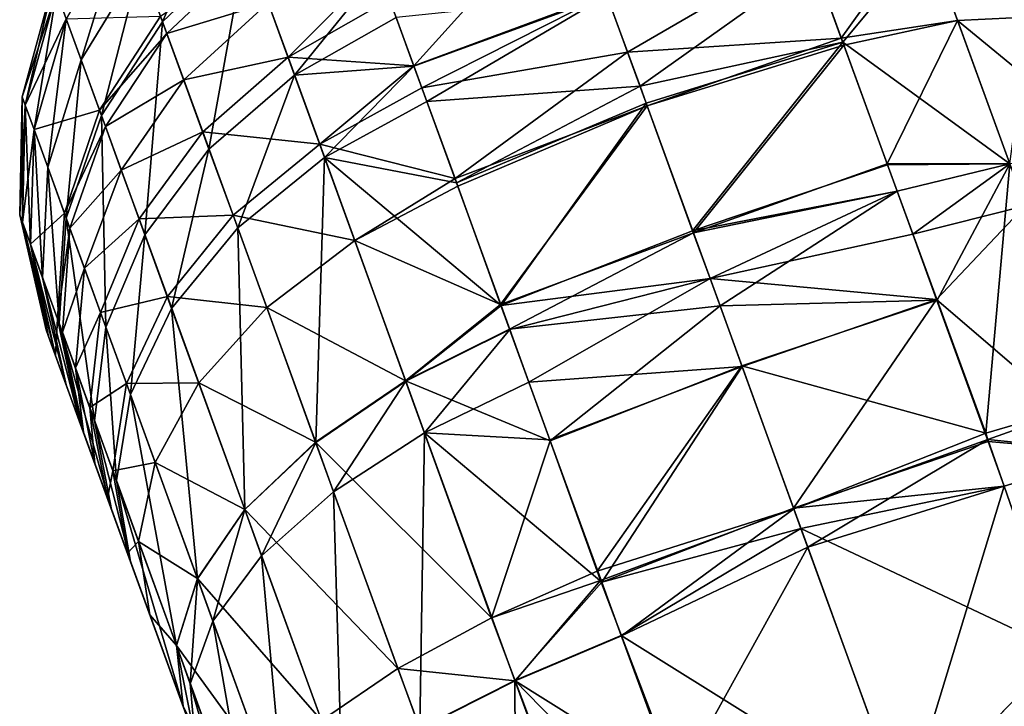
# Model space of a CAD drawing. Extents: x -50 to 9, y -51 to 323.
# Drawn here: x -50 to -44, y 101 to 105 of the extents above; entities that cross this region are included whole.
import ezdxf

# ---------------------------------------------------------------- set-up
doc = ezdxf.new("R2010")
doc.units = 0
doc.header["$MEASUREMENT"] = 0
doc.layers.get('0').update_dxf_attribs({"linetype": 'CONTINUOUS'})

msp = doc.modelspace()

# ---------------------------------------------------------------- linework, layer by layer
for points in [[(-49.1784, 105.2867, 86.781), (-48.798, 106.1737, 86.0728), (-49.3143, 105.6601, 85.9492)], [(-48.6562, 105.7839, 86.9413), (-48.798, 106.1737, 86.0728), (-49.1784, 105.2867, 86.781)], [(-46.6326, 106.0931, 78.3629), (-47.6067, 105.0105, 77.5962), (-47.7589, 105.4276, 78.0866)], [(-46.4022, 105.46, 77.5829), (-47.6067, 105.0105, 77.5962), (-46.6326, 106.0931, 78.3629)], [(-49.6883, 105.0491, 85.769), (-49.4141, 105.9344, 85.0743), (-49.7817, 105.3058, 84.9504)], [(-49.3143, 105.6601, 85.9492), (-49.4141, 105.9344, 85.0743), (-49.6883, 105.0491, 85.769)], [(-44.9348, 105.185, 76.9004), (-45.1409, 105.7532, 77.4355), (-44.4247, 105.8949, 77.5487)], [(-44.4247, 105.8949, 77.5487), (-44.2067, 105.294, 76.9827), (-44.9348, 105.185, 76.9004)], [(-44.4247, 105.8949, 77.5487), (-43.5153, 105.3274, 77.2412), (-44.2067, 105.294, 76.9827)], [(-43.8799, 104.399, 89.9297), (-43.6913, 105.8126, 88.5719), (-44.3902, 105.8006, 88.8109)], [(-48.8887, 104.4901, 88.0051), (-48.6562, 105.7839, 86.9413), (-49.1784, 105.2867, 86.781)], [(-48.3539, 104.9525, 88.2189), (-48.6562, 105.7839, 86.9413), (-48.8887, 104.4901, 88.0051)], [(-48.3539, 104.9525, 88.2189), (-47.8249, 105.6081, 87.8689), (-48.6562, 105.7839, 86.9413)], [(-46.4022, 105.46, 77.5829), (-45.1409, 105.7532, 77.4355), (-46.27, 105.0967, 77.1352)], [(-46.27, 105.0967, 77.1352), (-45.1409, 105.7532, 77.4355), (-44.9348, 105.185, 76.9004)], [(-44.9242, 105.1589, 89.3238), (-44.3902, 105.8006, 88.8109), (-45.1055, 105.657, 88.9261)], [(-43.8799, 104.399, 89.9297), (-44.3902, 105.8006, 88.8109), (-44.9242, 105.1589, 89.3238)], [(-49.1913, 105.3223, 79.5502), (-48.6285, 105.7079, 79.1789), (-49.1519, 105.2139, 79.3451)], [(-48.6285, 105.7079, 79.1789), (-48.518, 105.4043, 78.6701), (-49.1519, 105.2139, 79.3451)], [(-49.5612, 104.6998, 86.5474), (-49.3143, 105.6601, 85.9492), (-49.6883, 105.0491, 85.769)], [(-49.1784, 105.2867, 86.781), (-49.3143, 105.6601, 85.9492), (-49.5612, 104.6998, 86.5474)], [(-48.518, 105.4043, 78.6701), (-47.8331, 105.6313, 78.3765), (-48.3944, 105.0646, 78.1868)], [(-47.8331, 105.6313, 78.3765), (-47.7589, 105.4276, 78.0866), (-48.3944, 105.0646, 78.1868)], [(-46.1923, 104.8833, 89.3237), (-45.1055, 105.657, 88.9261), (-46.3992, 105.4517, 88.669)], [(-46.1923, 104.8833, 89.3237), (-44.9242, 105.1589, 89.3238), (-45.1055, 105.657, 88.9261)], [(-48.3539, 104.9525, 88.2189), (-47.7177, 105.3132, 88.322), (-47.8249, 105.6081, 87.8689)], [(-49.8635, 105.5304, 83.1369), (-49.8429, 105.4738, 82.2145), (-50.0578, 104.8178, 83.1364)], [(-50.0387, 104.7654, 83.9739), (-49.8635, 105.5304, 83.1369), (-50.0578, 104.8178, 83.1364)], [(-49.8426, 105.4732, 84.053), (-49.8635, 105.5304, 83.1369), (-50.0387, 104.7654, 83.9739)], [(-50.0578, 104.8178, 83.1364), (-49.8429, 105.4738, 82.2145), (-50.0389, 104.766, 82.2932)], [(-49.7817, 105.3056, 81.311), (-50.0389, 104.766, 82.2932), (-49.8429, 105.4738, 82.2145)], [(-49.983, 104.6123, 84.795), (-49.8426, 105.4732, 84.053), (-50.0387, 104.7654, 83.9739)], [(-49.7817, 105.3058, 84.9504), (-49.8426, 105.4732, 84.053), (-49.983, 104.6123, 84.795)], [(-46.3992, 105.4517, 88.669), (-47.7177, 105.3132, 88.322), (-47.6068, 105.0096, 88.6651)], [(-46.3992, 105.4517, 88.669), (-47.6068, 105.0096, 88.6651), (-47.5261, 104.7883, 88.9151)], [(-46.4022, 105.46, 77.5829), (-47.5565, 104.8729, 77.4344), (-47.6067, 105.0105, 77.5962)], [(-46.27, 105.0967, 77.1352), (-47.5565, 104.8729, 77.4344), (-46.4022, 105.46, 77.5829)], [(-46.3992, 105.4517, 88.669), (-47.5261, 104.7883, 88.9151), (-46.1923, 104.8833, 89.3237)], [(-49.1519, 105.2139, 79.3451), (-48.518, 105.4043, 78.6701), (-49.046, 104.9229, 78.8576)], [(-48.518, 105.4043, 78.6701), (-48.3944, 105.0646, 78.1868), (-49.046, 104.9229, 78.8576)], [(-47.7589, 105.4276, 78.0866), (-47.6067, 105.0105, 77.5962), (-48.3944, 105.0646, 78.1868)], [(-49.7817, 105.3056, 81.311), (-49.1913, 105.3223, 79.5502), (-49.5733, 104.7331, 79.7795)], [(-49.1913, 105.3223, 79.5502), (-49.1519, 105.2139, 79.3451), (-49.5733, 104.7331, 79.7795)], [(-47.6068, 105.0096, 88.6651), (-47.7177, 105.3132, 88.322), (-48.3539, 104.9525, 88.2189)], [(-43.5153, 105.3274, 77.2412), (-43.2016, 104.4687, 76.6172), (-44.2067, 105.294, 76.9827)], [(-49.9829, 104.6121, 81.4665), (-50.0389, 104.766, 82.2932), (-49.7817, 105.3056, 81.311)], [(-49.8976, 104.3777, 85.5431), (-49.7817, 105.3058, 84.9504), (-49.983, 104.6123, 84.795)], [(-49.7817, 105.3056, 81.311), (-49.5733, 104.7331, 79.7795), (-49.9829, 104.6121, 81.4665)], [(-49.6883, 105.0491, 85.769), (-49.7817, 105.3058, 84.9504), (-49.8976, 104.3777, 85.5431)], [(-49.2898, 103.9539, 87.6936), (-49.1784, 105.2867, 86.781), (-49.5612, 104.6998, 86.5474)], [(-48.8887, 104.4901, 88.0051), (-49.1784, 105.2867, 86.781), (-49.2898, 103.9539, 87.6936)], [(-44.9348, 105.185, 76.9004), (-44.2067, 105.294, 76.9827), (-44.9185, 105.1401, 76.8581)], [(-44.6466, 104.398, 76.3181), (-44.9185, 105.1401, 76.8581), (-44.2067, 105.294, 76.9827)], [(-44.2067, 105.294, 76.9827), (-43.8793, 104.3993, 76.3322), (-44.6466, 104.398, 76.3181)], [(-44.2067, 105.294, 76.9827), (-43.2016, 104.4687, 76.6172), (-43.8793, 104.3993, 76.3322)], [(-49.5733, 104.7331, 79.7795), (-49.1519, 105.2139, 79.3451), (-49.5364, 104.6316, 79.5874)], [(-49.1519, 105.2139, 79.3451), (-49.046, 104.9229, 78.8576), (-49.5364, 104.6316, 79.5874)], [(-46.27, 105.0967, 77.1352), (-44.9348, 105.185, 76.9004), (-46.1475, 104.7604, 76.8862)], [(-46.1536, 104.777, 89.4013), (-44.9242, 105.1589, 89.3238), (-46.1923, 104.8833, 89.3237)], [(-44.9242, 105.1589, 89.3238), (-46.1536, 104.777, 89.4013), (-45.8635, 103.9799, 89.9836)], [(-46.1475, 104.7604, 76.8862), (-44.9348, 105.185, 76.9004), (-44.9185, 105.1401, 76.8581)], [(-46.1475, 104.7604, 76.8862), (-44.9185, 105.1401, 76.8581), (-45.8587, 103.9668, 76.2985)], [(-45.8635, 103.9799, 89.9836), (-44.6448, 104.3915, 89.9364), (-44.9242, 105.1589, 89.3238)], [(-45.8587, 103.9668, 76.2985), (-44.9185, 105.1401, 76.8581), (-44.6466, 104.398, 76.3181)], [(-44.6448, 104.3915, 89.9364), (-43.8799, 104.399, 89.9297), (-44.9242, 105.1589, 89.3238)], [(-46.27, 105.0967, 77.1352), (-47.3494, 104.306, 76.9005), (-47.5565, 104.8729, 77.4344)], [(-46.1475, 104.7604, 76.8862), (-47.3494, 104.306, 76.9005), (-46.27, 105.0967, 77.1352)], [(-49.7814, 104.0585, 86.2545), (-49.6883, 105.0491, 85.769), (-49.8976, 104.3777, 85.5431)], [(-49.5612, 104.6998, 86.5474), (-49.6883, 105.0491, 85.769), (-49.7814, 104.0585, 86.2545)], [(-49.046, 104.9229, 78.8576), (-48.3944, 105.0646, 78.1868), (-48.9275, 104.5975, 78.3945)], [(-48.3944, 105.0646, 78.1868), (-48.1961, 104.5211, 77.5476), (-48.9275, 104.5975, 78.3945)], [(-48.3944, 105.0646, 78.1868), (-47.6067, 105.0105, 77.5962), (-48.1961, 104.5211, 77.5476)], [(-48.3539, 104.9525, 88.2189), (-48.1662, 104.4382, 88.8001), (-47.6068, 105.0096, 88.6651)], [(-47.6067, 105.0105, 77.5962), (-47.5565, 104.8729, 77.4344), (-48.1961, 104.5211, 77.5476)], [(-48.1662, 104.4382, 88.8001), (-47.5261, 104.7883, 88.9151), (-47.6068, 105.0096, 88.6651)], [(-48.8887, 104.4901, 88.0051), (-48.7092, 103.9978, 88.5615), (-48.3539, 104.9525, 88.2189)], [(-48.3539, 104.9525, 88.2189), (-48.7092, 103.9978, 88.5615), (-48.1662, 104.4382, 88.8001)], [(-49.5364, 104.6316, 79.5874), (-49.046, 104.9229, 78.8576), (-49.4372, 104.3591, 79.1308)], [(-49.046, 104.9229, 78.8576), (-48.9275, 104.5975, 78.3945), (-49.4372, 104.3591, 79.1308)], [(-46.1923, 104.8833, 89.3237), (-47.5261, 104.7883, 88.9151), (-47.3407, 104.2789, 89.3234)], [(-46.1923, 104.8833, 89.3237), (-47.3407, 104.2789, 89.3234), (-46.1536, 104.777, 89.4013)], [(-47.5565, 104.8729, 77.4344), (-47.3494, 104.306, 76.9005), (-48.1961, 104.5211, 77.5476)], [(-50.0578, 104.8178, 83.1364), (-50.0389, 104.766, 82.2932), (-50.0726, 104.0793, 83.1359)], [(-50.0556, 104.0325, 83.8836), (-50.0578, 104.8178, 83.1364), (-50.0726, 104.0793, 83.1359)], [(-50.0726, 104.0793, 83.1359), (-50.0389, 104.766, 82.2932), (-50.0558, 104.033, 82.383)], [(-50.0387, 104.7654, 83.9739), (-50.0578, 104.8178, 83.1364), (-50.0556, 104.0325, 83.8836)], [(-49.9829, 104.6121, 81.4665), (-50.0558, 104.033, 82.383), (-50.0389, 104.766, 82.2932)], [(-50.0058, 103.8957, 84.6176), (-50.0387, 104.7654, 83.9739), (-50.0556, 104.0325, 83.8836)], [(-49.983, 104.6123, 84.795), (-50.0387, 104.7654, 83.9739), (-50.0058, 103.8957, 84.6176)], [(-48.1662, 104.4382, 88.8001), (-47.3407, 104.2789, 89.3234), (-47.5261, 104.7883, 88.9151)], [(-46.1475, 104.7604, 76.8862), (-47.3322, 104.2588, 76.856), (-47.3494, 104.306, 76.9005)], [(-46.1536, 104.777, 89.4013), (-47.3407, 104.2789, 89.3234), (-47.0618, 103.5127, 89.9375)], [(-46.1475, 104.7604, 76.8862), (-47.0645, 103.5186, 76.3171), (-47.3322, 104.2588, 76.856)], [(-45.8587, 103.9668, 76.2985), (-47.0645, 103.5186, 76.3171), (-46.1475, 104.7604, 76.8862)], [(-46.1536, 104.777, 89.4013), (-47.0618, 103.5127, 89.9375), (-45.8635, 103.9799, 89.9836)], [(-49.9829, 104.6121, 81.4665), (-49.5733, 104.7331, 79.7795), (-49.7925, 104.0889, 80.0668)], [(-49.5733, 104.7331, 79.7795), (-49.5364, 104.6316, 79.5874), (-49.7925, 104.0889, 80.0668)], [(-49.5331, 103.3761, 87.3031), (-49.5612, 104.6998, 86.5474), (-49.7814, 104.0585, 86.2545)], [(-49.2898, 103.9539, 87.6936), (-49.5612, 104.6998, 86.5474), (-49.5331, 103.3761, 87.3031)], [(-50.0057, 103.8955, 81.644), (-50.0558, 104.033, 82.383), (-49.9829, 104.6121, 81.4665)], [(-49.9296, 103.6863, 85.2851), (-49.983, 104.6123, 84.795), (-50.0058, 103.8957, 84.6176)], [(-49.9829, 104.6121, 81.4665), (-49.7925, 104.0889, 80.0668), (-50.0057, 103.8955, 81.644)], [(-49.8976, 104.3777, 85.5431), (-49.983, 104.6123, 84.795), (-49.9296, 103.6863, 85.2851)], [(-49.7925, 104.0889, 80.0668), (-49.5364, 104.6316, 79.5874), (-49.7587, 103.9961, 79.8912)], [(-49.5364, 104.6316, 79.5874), (-49.4372, 104.3591, 79.1308), (-49.7587, 103.9961, 79.8912)], [(-49.4372, 104.3591, 79.1308), (-48.9275, 104.5975, 78.3945), (-49.3263, 104.0544, 78.6972)], [(-48.9275, 104.5975, 78.3945), (-48.7378, 104.0771, 77.7825), (-49.3263, 104.0544, 78.6972)], [(-48.9275, 104.5975, 78.3945), (-48.1961, 104.5211, 77.5476), (-48.7378, 104.0771, 77.7825)], [(-48.1961, 104.5211, 77.5476), (-47.9765, 103.9192, 76.9806), (-48.7378, 104.0771, 77.7825)], [(-48.1961, 104.5211, 77.5476), (-47.3494, 104.306, 76.9005), (-47.9765, 103.9192, 76.9806)], [(-49.2898, 103.9539, 87.6936), (-49.1221, 103.4935, 88.2138), (-48.8887, 104.4901, 88.0051)], [(-48.8887, 104.4901, 88.0051), (-49.1221, 103.4935, 88.2138), (-48.7092, 103.9978, 88.5615)], [(-48.2208, 102.656, 89.6369), (-48.1662, 104.4382, 88.8001), (-48.7092, 103.9978, 88.5615)], [(-47.657, 103.0388, 89.9217), (-48.1662, 104.4382, 88.8001), (-48.2208, 102.656, 89.6369)], [(-47.0618, 103.5127, 89.9375), (-47.3407, 104.2789, 89.3234), (-48.1662, 104.4382, 88.8001)], [(-47.657, 103.0388, 89.9217), (-47.0618, 103.5127, 89.9375), (-48.1662, 104.4382, 88.8001)], [(-45.8635, 103.9799, 89.9836), (-44.5852, 104.2277, 90.0672), (-44.6448, 104.3915, 89.9364)], [(-45.8587, 103.9668, 76.2985), (-44.6466, 104.398, 76.3181), (-44.5844, 104.2282, 76.1946)], [(-44.6466, 104.398, 76.3181), (-43.8793, 104.3993, 76.3322), (-44.5844, 104.2282, 76.1946)], [(-44.6448, 104.3915, 89.9364), (-44.5852, 104.2277, 90.0672), (-43.8799, 104.399, 89.9297)], [(-44.486, 103.9593, 90.2264), (-43.8799, 104.399, 89.9297), (-44.5852, 104.2277, 90.0672)], [(-44.3348, 103.546, 75.874), (-44.5844, 104.2282, 76.1946), (-43.8793, 104.3993, 76.3322)], [(-43.7829, 104.1356, 90.0856), (-43.8799, 104.399, 89.9297), (-44.486, 103.9593, 90.2264)], [(-44.3348, 103.546, 75.874), (-43.8793, 104.3993, 76.3322), (-44.0302, 102.7136, 75.4829)], [(-43.8793, 104.3993, 76.3322), (-43.3371, 102.916, 75.6358), (-44.0302, 102.7136, 75.4829)], [(-49.8259, 103.4014, 85.92), (-49.8976, 104.3777, 85.5431), (-49.9296, 103.6863, 85.2851)], [(-49.7814, 104.0585, 86.2545), (-49.8976, 104.3777, 85.5431), (-49.8259, 103.4014, 85.92)], [(-49.7587, 103.9961, 79.8912), (-49.4372, 104.3591, 79.1308), (-49.668, 103.7467, 79.4734)], [(-49.4372, 104.3591, 79.1308), (-49.3263, 104.0544, 78.6972), (-49.668, 103.7467, 79.4734)], [(-47.3494, 104.306, 76.9005), (-47.3322, 104.2588, 76.856), (-47.9765, 103.9192, 76.9806)], [(-47.3322, 104.2588, 76.856), (-47.0645, 103.5186, 76.3171), (-47.9765, 103.9192, 76.9806)], [(-45.7545, 103.6805, 90.2023), (-44.5852, 104.2277, 90.0672), (-45.8635, 103.9799, 89.9836)], [(-45.8587, 103.9668, 76.2985), (-44.5844, 104.2282, 76.1946), (-45.6923, 103.5097, 75.9601)], [(-45.7545, 103.6805, 90.2023), (-44.486, 103.9593, 90.2264), (-44.5852, 104.2277, 90.0672)], [(-45.6923, 103.5097, 75.9601), (-44.5844, 104.2282, 76.1946), (-44.3348, 103.546, 75.874)], [(-50.0057, 103.8955, 81.644), (-49.7925, 104.0889, 80.0668), (-49.8358, 103.4286, 80.395)], [(-49.7925, 104.0889, 80.0668), (-49.7587, 103.9961, 79.8912), (-49.8358, 103.4286, 80.395)], [(-44.3375, 103.55, 90.3955), (-43.7829, 104.1356, 90.0856), (-44.486, 103.9593, 90.2264)], [(-43.2229, 102.5928, 90.7234), (-43.7829, 104.1356, 90.0856), (-44.3375, 103.55, 90.3955)], [(-50.0726, 104.0793, 83.1359), (-50.0558, 104.033, 82.383), (-49.9071, 103.3594, 83.1353)], [(-50.0556, 104.0325, 83.8836), (-50.0726, 104.0793, 83.1359), (-49.8922, 103.3186, 83.7875)], [(-49.8922, 103.3186, 83.7875), (-50.0726, 104.0793, 83.1359), (-49.9071, 103.3594, 83.1353)], [(-50.0057, 103.8955, 81.644), (-49.8924, 103.319, 82.4785), (-50.0558, 104.033, 82.383)], [(-49.9071, 103.3594, 83.1353), (-50.0558, 104.033, 82.383), (-49.8924, 103.319, 82.4785)], [(-50.0058, 103.8957, 84.6176), (-50.0556, 104.0325, 83.8836), (-49.8487, 103.1991, 84.4287)], [(-49.8487, 103.1991, 84.4287), (-50.0556, 104.0325, 83.8836), (-49.8922, 103.3186, 83.7875)], [(-49.604, 102.7917, 86.8571), (-49.7814, 104.0585, 86.2545), (-49.8259, 103.4014, 85.92)], [(-49.5331, 103.3761, 87.3031), (-49.7814, 104.0585, 86.2545), (-49.604, 102.7917, 86.8571)], [(-49.668, 103.7467, 79.4734), (-49.3263, 104.0544, 78.6972), (-49.5665, 103.468, 79.0767)], [(-49.3263, 104.0544, 78.6972), (-49.149, 103.5677, 78.1249), (-49.5665, 103.468, 79.0767)], [(-49.3263, 104.0544, 78.6972), (-48.7378, 104.0771, 77.7825), (-49.149, 103.5677, 78.1249)], [(-48.7378, 104.0771, 77.7825), (-48.5275, 103.5005, 77.2393), (-49.149, 103.5677, 78.1249)], [(-48.7378, 104.0771, 77.7825), (-47.9765, 103.9192, 76.9806), (-48.5275, 103.5005, 77.2393)], [(-49.8358, 103.4286, 80.395), (-49.7587, 103.9961, 79.8912), (-49.8056, 103.3457, 80.2381)], [(-49.7587, 103.9961, 79.8912), (-49.668, 103.7467, 79.4734), (-49.8056, 103.3457, 80.2381)], [(-48.6643, 102.2357, 89.2217), (-48.7092, 103.9978, 88.5615), (-49.1221, 103.4935, 88.2138)], [(-48.2208, 102.656, 89.6369), (-48.7092, 103.9978, 88.5615), (-48.6643, 102.2357, 89.2217)], [(-45.8587, 103.9668, 76.2985), (-47.0084, 103.3635, 76.2042), (-47.0645, 103.5186, 76.3171)], [(-45.8635, 103.9799, 89.9836), (-47.0618, 103.5127, 89.9375), (-45.7545, 103.6805, 90.2023)], [(-45.6923, 103.5097, 75.9601), (-47.0084, 103.3635, 76.2042), (-45.8587, 103.9668, 76.2985)], [(-44.3375, 103.55, 90.3955), (-44.486, 103.9593, 90.2264), (-45.7545, 103.6805, 90.2023)], [(-49.9296, 103.6863, 85.2851), (-50.0058, 103.8957, 84.6176), (-49.7823, 103.0166, 85.0105)], [(-49.7823, 103.0166, 85.0105), (-50.0058, 103.8957, 84.6176), (-49.8487, 103.1991, 84.4287)], [(-50.0057, 103.8955, 81.644), (-49.8358, 103.4286, 80.395), (-49.8487, 103.1988, 81.8329)], [(-49.8487, 103.1988, 81.8329), (-49.8924, 103.319, 82.4785), (-50.0057, 103.8955, 81.644)], [(-49.5331, 103.3761, 87.3031), (-49.3801, 102.9559, 87.7779), (-49.2898, 103.9539, 87.6936)], [(-49.2898, 103.9539, 87.6936), (-49.3801, 102.9559, 87.7779), (-49.1221, 103.4935, 88.2138)], [(-47.9765, 103.9192, 76.9806), (-47.6585, 103.041, 76.3416), (-48.5275, 103.5005, 77.2393)], [(-47.9765, 103.9192, 76.9806), (-47.0645, 103.5186, 76.3171), (-47.6585, 103.041, 76.3416)], [(-49.8056, 103.3457, 80.2381), (-49.668, 103.7467, 79.4734), (-49.7245, 103.1228, 79.8646)], [(-49.668, 103.7467, 79.4734), (-49.5665, 103.468, 79.0767), (-49.7245, 103.1228, 79.8646)], [(-49.8259, 103.4014, 85.92), (-49.9296, 103.6863, 85.2851), (-49.6919, 102.7682, 85.564)], [(-49.6919, 102.7682, 85.564), (-49.9296, 103.6863, 85.2851), (-49.7823, 103.0166, 85.0105)], [(-47.0618, 103.5127, 89.9375), (-47.0067, 103.3612, 90.059), (-45.7545, 103.6805, 90.2023)], [(-45.7545, 103.6805, 90.2023), (-47.0067, 103.3612, 90.059), (-46.8887, 103.032, 90.2525)], [(-45.7545, 103.6805, 90.2023), (-46.8887, 103.032, 90.2525), (-45.5542, 103.1301, 90.4451)], [(-45.5542, 103.1301, 90.4451), (-44.3375, 103.55, 90.3955), (-45.7545, 103.6805, 90.2023)], [(-49.5665, 103.468, 79.0767), (-49.149, 103.5677, 78.1249), (-49.4047, 103.0236, 78.5541)], [(-49.149, 103.5677, 78.1249), (-48.9522, 103.0279, 77.6164), (-49.4047, 103.0236, 78.5541)], [(-49.149, 103.5677, 78.1249), (-48.5275, 103.5005, 77.2393), (-48.9522, 103.0279, 77.6164)], [(-45.6923, 103.5097, 75.9601), (-44.3348, 103.546, 75.874), (-45.5563, 103.1359, 75.806)], [(-45.5563, 103.1359, 75.806), (-44.3348, 103.546, 75.874), (-44.0302, 102.7136, 75.4829)], [(-44.3375, 103.55, 90.3955), (-45.5542, 103.1301, 90.4451), (-45.2319, 102.2446, 90.8357)], [(-45.2319, 102.2446, 90.8357), (-44.0155, 102.6624, 90.7621), (-44.3375, 103.55, 90.3955)], [(-44.0155, 102.6624, 90.7621), (-43.2229, 102.5928, 90.7234), (-44.3375, 103.55, 90.3955)], [(-49.7245, 103.1228, 79.8646), (-49.5665, 103.468, 79.0767), (-49.6338, 102.8736, 79.5101)], [(-49.5665, 103.468, 79.0767), (-49.4047, 103.0236, 78.5541), (-49.6338, 102.8736, 79.5101)], [(-48.9606, 101.8032, 88.7013), (-49.1221, 103.4935, 88.2138), (-49.3801, 102.9559, 87.7779)], [(-48.6643, 102.2357, 89.2217), (-49.1221, 103.4935, 88.2138), (-48.9606, 101.8032, 88.7013)], [(-48.5275, 103.5005, 77.2393), (-48.222, 102.6579, 76.6263), (-48.9522, 103.0279, 77.6164)], [(-48.5275, 103.5005, 77.2393), (-47.6585, 103.041, 76.3416), (-48.222, 102.6579, 76.6263)], [(-47.0645, 103.5186, 76.3171), (-47.0084, 103.3635, 76.2042), (-47.6585, 103.041, 76.3416)], [(-47.0067, 103.3612, 90.059), (-47.0618, 103.5127, 89.9375), (-47.657, 103.0388, 89.9217)], [(-45.6923, 103.5097, 75.9601), (-46.7556, 102.6648, 75.8741), (-47.0084, 103.3635, 76.2042)], [(-45.5563, 103.1359, 75.806), (-46.7556, 102.6648, 75.8741), (-45.6923, 103.5097, 75.9601)], [(-49.8487, 103.1988, 81.8329), (-49.8358, 103.4286, 80.395), (-49.7005, 102.7919, 80.7442)], [(-49.8358, 103.4286, 80.395), (-49.8056, 103.3457, 80.2381), (-49.7005, 102.7919, 80.7442)], [(-48.1909, 98.6441, 88.1466), (-49.8922, 103.3186, 83.7875), (-49.9071, 103.3594, 83.1353)], [(-48.1909, 98.6441, 88.1466), (-49.9071, 103.3594, 83.1353), (-49.8924, 103.319, 82.4785)], [(-49.604, 102.7917, 86.8571), (-49.8259, 103.4014, 85.92), (-49.4981, 102.2358, 86.3825)], [(-49.4981, 102.2358, 86.3825), (-49.8259, 103.4014, 85.92), (-49.6919, 102.7682, 85.564)], [(-49.8056, 103.3457, 80.2381), (-49.7245, 103.1228, 79.8646), (-49.6742, 102.7195, 80.6073)], [(-49.7005, 102.7919, 80.7442), (-49.8056, 103.3457, 80.2381), (-49.6742, 102.7195, 80.6073)], [(-49.604, 102.7917, 86.8571), (-49.4677, 102.4173, 87.2801), (-49.5331, 103.3761, 87.3031)], [(-49.5331, 103.3761, 87.3031), (-49.4677, 102.4173, 87.2801), (-49.3801, 102.9559, 87.7779)], [(-47.0084, 103.3635, 76.2042), (-46.7556, 102.6648, 75.8741), (-47.6585, 103.041, 76.3416)], [(-47.657, 103.0388, 89.9217), (-47.5409, 102.716, 90.1111), (-47.0067, 103.3612, 90.059)], [(-47.5409, 102.716, 90.1111), (-46.8887, 103.032, 90.2525), (-47.0067, 103.3612, 90.059)], [(-49.8924, 103.319, 82.4785), (-49.8487, 103.1988, 81.8329), (-48.1909, 98.6441, 88.1466)], [(-49.8487, 103.1991, 84.4287), (-49.8922, 103.3186, 83.7875), (-48.1909, 98.6441, 88.1466)], [(-48.1909, 98.6441, 88.1466), (-49.7823, 103.0166, 85.0105), (-49.8487, 103.1991, 84.4287)], [(-48.1909, 98.6441, 88.1466), (-49.8487, 103.1988, 81.8329), (-49.7005, 102.7919, 80.7442)], [(-49.7245, 103.1228, 79.8646), (-49.6338, 102.8736, 79.5101), (-49.6033, 102.5248, 80.2809)], [(-49.6742, 102.7195, 80.6073), (-49.7245, 103.1228, 79.8646), (-49.6033, 102.5248, 80.2809)], [(-45.5542, 103.1301, 90.4451), (-46.8887, 103.032, 90.2525), (-46.7567, 102.6711, 90.3984)], [(-45.5542, 103.1301, 90.4451), (-46.7567, 102.6711, 90.3984), (-46.4312, 101.7817, 90.7578)], [(-45.5563, 103.1359, 75.806), (-46.4607, 101.8498, 75.489), (-46.7556, 102.6648, 75.8741)], [(-45.2307, 102.2413, 75.4371), (-46.4607, 101.8498, 75.489), (-45.5563, 103.1359, 75.806)], [(-46.4312, 101.7817, 90.7578), (-45.2319, 102.2446, 90.8357), (-45.5542, 103.1301, 90.4451)], [(-45.5563, 103.1359, 75.806), (-44.0302, 102.7136, 75.4829), (-45.2307, 102.2413, 75.4371)], [(-47.6585, 103.041, 76.3416), (-47.1215, 101.5589, 75.6417), (-48.222, 102.6579, 76.6263)], [(-48.2208, 102.656, 89.6369), (-48.1092, 102.3465, 89.8184), (-47.657, 103.0388, 89.9217)], [(-47.657, 103.0388, 89.9217), (-48.1092, 102.3465, 89.8184), (-47.5409, 102.716, 90.1111)], [(-47.6585, 103.041, 76.3416), (-46.7556, 102.6648, 75.8741), (-47.1215, 101.5589, 75.6417)], [(-48.1909, 98.6441, 88.1466), (-49.6919, 102.7682, 85.564), (-49.7823, 103.0166, 85.0105)], [(-49.6338, 102.8736, 79.5101), (-49.4047, 103.0236, 78.5541), (-49.4896, 102.4775, 79.0443)], [(-49.4047, 103.0236, 78.5541), (-49.2249, 102.5299, 78.0892), (-49.4896, 102.4775, 79.0443)], [(-49.4047, 103.0236, 78.5541), (-48.9522, 103.0279, 77.6164), (-49.2249, 102.5299, 78.0892)], [(-48.9522, 103.0279, 77.6164), (-48.6651, 102.2372, 77.0411), (-49.2249, 102.5299, 78.0892)], [(-48.9522, 103.0279, 77.6164), (-48.222, 102.6579, 76.6263), (-48.6651, 102.2372, 77.0411)], [(-47.5409, 102.716, 90.1111), (-46.7567, 102.6711, 90.3984), (-46.8887, 103.032, 90.2525)], [(-49.0919, 101.3847, 88.107), (-49.3801, 102.9559, 87.7779), (-49.4677, 102.4173, 87.2801)], [(-48.9606, 101.8032, 88.7013), (-49.3801, 102.9559, 87.7779), (-49.0919, 101.3847, 88.107)], [(-44.0302, 102.7136, 75.4829), (-43.3371, 102.916, 75.6358), (-44.0165, 102.6743, 75.4713)], [(-43.3371, 102.916, 75.6358), (-43.2229, 102.5927, 75.539), (-44.0165, 102.6743, 75.4713)], [(-49.6338, 102.8736, 79.5101), (-49.4896, 102.4775, 79.0443), (-49.5241, 102.3072, 79.9714)], [(-49.6033, 102.5248, 80.2809), (-49.6338, 102.8736, 79.5101), (-49.5241, 102.3072, 79.9714)], [(-48.1909, 98.6441, 88.1466), (-49.7005, 102.7919, 80.7442), (-49.6742, 102.7195, 80.6073)], [(-49.4981, 102.2358, 86.3825), (-49.3796, 101.9101, 86.7503), (-49.604, 102.7917, 86.8571)], [(-49.604, 102.7917, 86.8571), (-49.3796, 101.9101, 86.7503), (-49.4677, 102.4173, 87.2801)], [(-49.4981, 102.2358, 86.3825), (-49.6919, 102.7682, 85.564), (-48.1909, 98.6441, 88.1466)], [(-48.1909, 98.6441, 88.1466), (-49.6742, 102.7195, 80.6073), (-48.1539, 98.5426, 88.151)], [(-48.1539, 98.5426, 88.151), (-49.6742, 102.7195, 80.6073), (-49.6033, 102.5248, 80.2809)], [(-47.5692, 100.8676, 90.417), (-47.5409, 102.716, 90.1111), (-48.1092, 102.3465, 89.8184)], [(-46.9747, 101.167, 90.7377), (-47.5409, 102.716, 90.1111), (-47.5692, 100.8676, 90.417)], [(-46.4312, 101.7817, 90.7578), (-46.7567, 102.6711, 90.3984), (-47.5409, 102.716, 90.1111)], [(-46.9747, 101.167, 90.7377), (-46.4312, 101.7817, 90.7578), (-47.5409, 102.716, 90.1111)], [(-46.7556, 102.6648, 75.8741), (-46.4607, 101.8498, 75.489), (-47.1215, 101.5589, 75.6417)], [(-45.2307, 102.2413, 75.4371), (-44.0302, 102.7136, 75.4829), (-44.0165, 102.6743, 75.4713)], [(-45.2307, 102.2413, 75.4371), (-44.0165, 102.6743, 75.4713), (-45.143, 102.0004, 75.3377)], [(-45.143, 102.0004, 75.3377), (-44.0165, 102.6743, 75.4713), (-43.914, 102.3825, 75.3847)], [(-44.0165, 102.6743, 75.4713), (-43.2229, 102.5927, 75.539), (-43.914, 102.3825, 75.3847)], [(-48.222, 102.6579, 76.6263), (-47.7082, 101.2414, 75.9574), (-48.6651, 102.2372, 77.0411)], [(-48.6643, 102.2357, 89.2217), (-48.5593, 101.9456, 89.3919), (-48.2208, 102.656, 89.6369)], [(-48.2208, 102.656, 89.6369), (-48.5593, 101.9456, 89.3919), (-48.1092, 102.3465, 89.8184)], [(-48.222, 102.6579, 76.6263), (-47.1215, 101.5589, 75.6417), (-47.7082, 101.2414, 75.9574)], [(-45.2319, 102.2446, 90.8357), (-43.9141, 102.3826, 90.8777), (-44.0155, 102.6624, 90.7621)], [(-44.0155, 102.6624, 90.7621), (-43.9141, 102.3826, 90.8777), (-43.2229, 102.5928, 90.7234)], [(-43.5553, 101.3492, 91.0755), (-43.2229, 102.5928, 90.7234), (-43.9141, 102.3826, 90.8777)], [(-49.6033, 102.5248, 80.2809), (-49.5241, 102.3072, 79.9714), (-48.1539, 98.5426, 88.151)], [(-49.4896, 102.4775, 79.0443), (-49.2249, 102.5299, 78.0892), (-49.3291, 102.0365, 78.6292)], [(-49.2249, 102.5299, 78.0892), (-48.9611, 101.8043, 77.5612), (-49.3291, 102.0365, 78.6292)], [(-49.2249, 102.5299, 78.0892), (-48.6651, 102.2372, 77.0411), (-48.9611, 101.8043, 77.5612)], [(-49.5241, 102.3072, 79.9714), (-49.4896, 102.4775, 79.0443), (-49.3987, 101.9624, 79.566)], [(-49.4896, 102.4775, 79.0443), (-49.3291, 102.0365, 78.6292), (-49.3987, 101.9624, 79.566)], [(-49.0919, 101.3847, 88.107), (-49.4677, 102.4173, 87.2801), (-49.0503, 101.0054, 87.4745)], [(-49.0503, 101.0054, 87.4745), (-49.4677, 102.4173, 87.2801), (-49.3796, 101.9101, 86.7503)], [(-45.1858, 102.1181, 90.8915), (-43.9141, 102.3826, 90.8777), (-45.2319, 102.2446, 90.8357)], [(-45.1858, 102.1181, 90.8915), (-43.5553, 101.3492, 91.0755), (-43.9141, 102.3826, 90.8777)], [(-45.143, 102.0004, 75.3377), (-43.914, 102.3825, 75.3847), (-44.5378, 100.3377, 75.1243)], [(-43.914, 102.3825, 75.3847), (-43.5558, 101.35, 75.1872), (-44.5378, 100.3377, 75.1243)], [(-48.1539, 98.5426, 88.151), (-49.5241, 102.3072, 79.9714), (-49.3987, 101.9624, 79.566)], [(-48.0572, 100.569, 89.9495), (-48.1092, 102.3465, 89.8184), (-48.5593, 101.9456, 89.3919)], [(-47.5692, 100.8676, 90.417), (-48.1092, 102.3465, 89.8184), (-48.0572, 100.569, 89.9495)], [(-48.1909, 98.6441, 88.1466), (-49.3796, 101.9101, 86.7503), (-49.4981, 102.2358, 86.3825)], [(-48.6651, 102.2372, 77.0411), (-48.1854, 100.9162, 76.417), (-48.9611, 101.8043, 77.5612)], [(-48.9606, 101.8032, 88.7013), (-48.8642, 101.5375, 88.8573), (-48.6643, 102.2357, 89.2217)], [(-48.6643, 102.2357, 89.2217), (-48.8642, 101.5375, 88.8573), (-48.5593, 101.9456, 89.3919)], [(-48.6651, 102.2372, 77.0411), (-47.7082, 101.2414, 75.9574), (-48.1854, 100.9162, 76.417)], [(-45.2307, 102.2413, 75.4371), (-46.439, 101.7924, 75.472), (-46.4607, 101.8498, 75.489)], [(-45.2307, 102.2413, 75.4371), (-46.3085, 101.4467, 75.3697), (-46.439, 101.7924, 75.472)], [(-45.2319, 102.2446, 90.8357), (-46.4312, 101.7817, 90.7578), (-45.1858, 102.1181, 90.8915)], [(-45.143, 102.0004, 75.3377), (-46.3085, 101.4467, 75.3697), (-45.2307, 102.2413, 75.4371)], [(-45.1858, 102.1181, 90.8915), (-46.4312, 101.7817, 90.7578), (-46.3095, 101.4492, 90.8921)], [(-45.1858, 102.1181, 90.8915), (-46.3095, 101.4492, 90.8921), (-44.5389, 100.3408, 91.1686)], [(-44.5389, 100.3408, 91.1686), (-43.5553, 101.3492, 91.0755), (-45.1858, 102.1181, 90.8915)], [(-49.3987, 101.9624, 79.566), (-49.3291, 102.0365, 78.6292), (-49.2586, 101.5775, 79.2039)], [(-49.3291, 102.0365, 78.6292), (-48.9611, 101.8043, 77.5612), (-49.0921, 101.3853, 78.155)], [(-49.3291, 102.0365, 78.6292), (-49.0921, 101.3853, 78.155), (-49.2586, 101.5775, 79.2039)], [(-45.143, 102.0004, 75.3377), (-45.9584, 100.5293, 75.1932), (-46.3085, 101.4467, 75.3697)], [(-44.5378, 100.3377, 75.1243), (-45.9584, 100.5293, 75.1932), (-45.143, 102.0004, 75.3377)], [(-48.1539, 98.5426, 88.151), (-49.3987, 101.9624, 79.566), (-49.2586, 101.5775, 79.2039)], [(-48.4093, 100.2891, 89.3633), (-48.5593, 101.9456, 89.3919), (-48.8642, 101.5375, 88.8573)], [(-48.0572, 100.569, 89.9495), (-48.5593, 101.9456, 89.3919), (-48.4093, 100.2891, 89.3633)], [(-48.1909, 98.6441, 88.1466), (-49.0503, 101.0054, 87.4745), (-49.3796, 101.9101, 86.7503)], [(-48.9611, 101.8043, 77.5612), (-48.5244, 100.6031, 76.993), (-49.0921, 101.3853, 78.155)], [(-49.0919, 101.3847, 88.107), (-49.0054, 101.1469, 88.2469), (-48.9606, 101.8032, 88.7013)], [(-48.9606, 101.8032, 88.7013), (-49.0054, 101.1469, 88.2469), (-48.8642, 101.5375, 88.8573)], [(-48.9611, 101.8043, 77.5612), (-48.1854, 100.9162, 76.417), (-48.5244, 100.6031, 76.993)], [(-46.4607, 101.8498, 75.489), (-46.439, 101.7924, 75.472), (-47.1215, 101.5589, 75.6417)], [(-47.1215, 101.5589, 75.6417), (-46.439, 101.7924, 75.472), (-46.9737, 101.1647, 75.5241)], [(-46.3095, 101.4492, 90.8921), (-46.4312, 101.7817, 90.7578), (-46.9747, 101.167, 90.7377)], [(-46.439, 101.7924, 75.472), (-46.3085, 101.4467, 75.3697), (-46.9737, 101.1647, 75.5241)], [(-49.2586, 101.5775, 79.2039), (-49.0921, 101.3853, 78.155), (-49.0503, 101.0054, 78.787)], [(-49.2586, 101.5775, 79.2039), (-49.0503, 101.0054, 78.787), (-48.1539, 98.5426, 88.151)], [(-47.1215, 101.5589, 75.6417), (-46.9737, 101.1647, 75.5241), (-47.7082, 101.2414, 75.9574)], [(-48.6041, 100.0448, 88.6938), (-48.8642, 101.5375, 88.8573), (-49.0054, 101.1469, 88.2469)], [(-48.4093, 100.2891, 89.3633), (-48.8642, 101.5375, 88.8573), (-48.6041, 100.0448, 88.6938)], [(-45.7417, 99.9015, 91.1122), (-46.3095, 101.4492, 90.8921), (-46.9747, 101.167, 90.7377)], [(-46.3085, 101.4467, 75.3697), (-45.9584, 100.5293, 75.1932), (-46.9737, 101.1647, 75.5241)], [(-44.5389, 100.3408, 91.1686), (-46.3095, 101.4492, 90.8921), (-45.7417, 99.9015, 91.1122)], [(-49.0921, 101.3853, 78.155), (-48.5244, 100.6031, 76.993), (-48.7048, 100.3207, 77.6506)], [(-49.0921, 101.3853, 78.155), (-48.7048, 100.3207, 77.6506), (-49.0503, 101.0054, 78.787)], [(-49.0503, 101.0054, 87.4745), (-48.9745, 100.7971, 87.5974), (-49.0919, 101.3847, 88.107)], [(-49.0919, 101.3847, 88.107), (-48.9745, 100.7971, 87.5974), (-49.0054, 101.1469, 88.2469)], [(-44.5389, 100.3408, 91.1686), (-43.3364, 100.7786, 91.1197), (-43.5553, 101.3492, 91.0755)], [(-44.5378, 100.3377, 75.1243), (-43.5558, 101.35, 75.1872), (-43.3364, 100.7786, 75.1427)], [(-47.7082, 101.2414, 75.9574), (-47.5684, 100.8655, 75.8448), (-48.1854, 100.9162, 76.417)], [(-47.7082, 101.2414, 75.9574), (-46.9737, 101.1647, 75.5241), (-47.5684, 100.8655, 75.8448)], [(-48.6041, 100.0448, 88.6938), (-49.0054, 101.1469, 88.2469), (-48.6301, 99.8509, 87.9813)], [(-48.6301, 99.8509, 87.9813), (-49.0054, 101.1469, 88.2469), (-48.9745, 100.7971, 87.5974)], [(-46.9644, 99.2135, 90.6525), (-46.9747, 101.167, 90.7377), (-47.5692, 100.8676, 90.417)], [(-46.9737, 101.1647, 75.5241), (-46.633, 100.2637, 75.3482), (-47.5684, 100.8655, 75.8448)], [(-46.3473, 99.4542, 90.9817), (-45.7417, 99.9015, 91.1122), (-46.9747, 101.167, 90.7377)], [(-46.3473, 99.4542, 90.9817), (-46.9747, 101.167, 90.7377), (-46.9644, 99.2135, 90.6525)], [(-46.9737, 101.1647, 75.5241), (-45.9584, 100.5293, 75.1932), (-46.633, 100.2637, 75.3482)], [(-48.9745, 100.7971, 87.5974), (-49.0503, 101.0054, 87.4745), (-48.1909, 98.6441, 88.1466)]]:
    msp.add_3dface(points)

doc.saveas('drawing.dxf')
